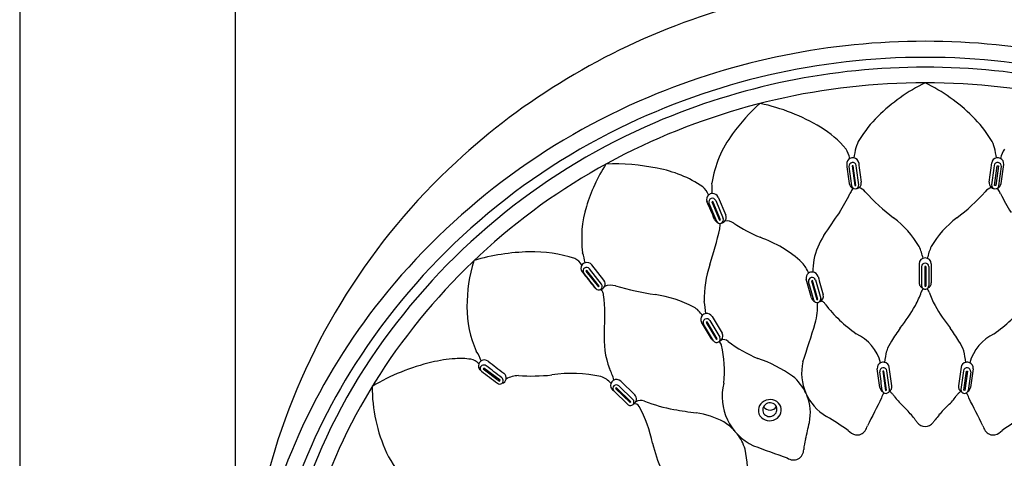
# Model space of a CAD drawing. Extents: x 6779.9 to 6808.9, y 246.5 to 331.3.
# Drawn here: x 6802.9 to 6806.6, y 320.1 to 321.8 of the extents above; entities that cross this region are included whole.
import ezdxf

# ---------------------------------------------------------------- set-up
doc = ezdxf.new("R2010")
doc.units = 0
doc.header["$LTSCALE"] = 0.64311
doc.layers.get('0').update_dxf_attribs({"color": 255, "linetype": 'CONTINUOUS'})

msp = doc.modelspace()

# ---------------------------------------------------------------- linework, layer by layer
for p, q in [((6803.7088, 313.2026), (6803.7088, 327.3207)), ((6802.8978, 326.5508), (6802.8978, 313.2026)), ((6806.0296, 321.2272), (6806.0257, 321.2267)), ((6806.0257, 321.2267), (6806.0357, 321.1528)), ((6806.0396, 321.1533), (6806.0296, 321.2272)), ((6806.5617, 321.1533), (6806.5717, 321.2272)), ((6806.5756, 321.2267), (6806.5656, 321.1528)), ((6806.5717, 321.2272), (6806.5756, 321.2267)), ((6806.0357, 321.1528), (6806.0396, 321.1533)), ((6806.5656, 321.1528), (6806.5617, 321.1533)), ((6805.5228, 321.1094), (6805.5513, 321.0421)), ((6805.4879, 321.0867), (6805.5164, 321.0194)), ((6805.502, 321.0933), (6805.4984, 321.0919)), ((6805.4984, 321.0919), (6805.5277, 321.0228)), ((6805.5313, 321.0242), (6805.502, 321.0933)), ((6805.5133, 321.0967), (6805.5419, 321.0294)), ((6805.5277, 321.0228), (6805.5313, 321.0242)), ((6805.0843, 320.7821), (6805.0389, 320.8402)), ((6805.0933, 320.7971), (6805.0479, 320.8552)), ((6806.2779, 320.8593), (6806.2779, 320.7875)), ((6806.2869, 320.8482), (6806.2869, 320.7765)), ((6806.3026, 320.8492), (6806.2987, 320.8492)), ((6806.2987, 320.8492), (6806.2987, 320.7755)), ((6806.3026, 320.8492), (6806.3026, 320.7755)), ((6806.3144, 320.8482), (6806.3144, 320.7765)), ((6806.3234, 320.8593), (6806.3234, 320.7875)), ((6805.0289, 320.8341), (6805.0258, 320.8318)), ((6805.0258, 320.8318), (6805.0724, 320.7722)), ((6805.0755, 320.7745), (6805.0289, 320.8341)), ((6805.0724, 320.7722), (6805.0755, 320.7745)), ((6805.8773, 320.7964), (6805.8735, 320.7954)), ((6805.8735, 320.7954), (6805.8933, 320.7243)), ((6805.8971, 320.7253), (6805.8773, 320.7964)), ((6806.2987, 320.7755), (6806.3026, 320.7755)), ((6805.8933, 320.7243), (6805.8971, 320.7253)), ((6805.4998, 320.661), (6805.5372, 320.5988)), ((6805.4978, 320.5771), (6805.4604, 320.6394)), ((6805.5055, 320.5695), (6805.4676, 320.6324)), ((6805.4808, 320.6407), (6805.4774, 320.6389)), ((6805.4774, 320.6389), (6805.5158, 320.575)), ((6805.5192, 320.5769), (6805.4808, 320.6407)), ((6805.4915, 320.6455), (6805.5289, 320.5833)), ((6805.5158, 320.575), (6805.5192, 320.5769)), ((6804.6425, 320.4672), (6804.6401, 320.4643)), ((6804.6401, 320.4643), (6804.7008, 320.4181)), ((6804.7032, 320.4211), (6804.6425, 320.4672)), ((6806.1451, 320.456), (6806.1412, 320.4554)), ((6806.1412, 320.4554), (6806.1513, 320.3834)), ((6806.1552, 320.3839), (6806.1451, 320.456)), ((6806.4461, 320.3839), (6806.4562, 320.456)), ((6806.4601, 320.4554), (6806.45, 320.3834)), ((6806.4562, 320.456), (6806.4601, 320.4554)), ((6804.7008, 320.4181), (6804.7032, 320.4211)), ((6805.1492, 320.4001), (6805.2021, 320.3491)), ((6805.1563, 320.4175), (6805.2092, 320.3665)), ((6805.1289, 320.3824), (6805.1843, 320.329)), ((6805.1402, 320.3928), (6805.1374, 320.3901)), ((6805.1374, 320.3901), (6805.1917, 320.3379)), ((6805.1944, 320.3405), (6805.1402, 320.3928)), ((6806.1513, 320.3834), (6806.1552, 320.3839)), ((6806.45, 320.3834), (6806.4461, 320.3839)), ((6805.1917, 320.3379), (6805.1944, 320.3405))]:
    msp.add_line(p, q)
for centre, radius, start, end in [((6806.3003, 319.297), 2.6295, 89.9917, 109.4599), ((6806.301, 319.297), 2.6295, 70.5401, 90.0083), ((6806.2793, 319.3562), 2.5667, 109.4599, 132.7364), ((6806.3002, 319.0175), 2.6775, 89.9911, 112.8128), ((6806.3011, 319.0175), 2.6775, 67.1872, 90.0089), ((6806.299, 319.0279), 2.6068, 89.9634, 116.1), ((6806.3023, 319.0279), 2.6068, 63.9, 90.0366), ((6806.3001, 319.0243), 2.5735, 89.9877, 113.2268), ((6806.3012, 319.0243), 2.5735, 66.7732, 90.0123), ((6806.2998, 319.0342), 2.505, 89.9797, 115.9282), ((6806.6024, 320.9266), 0.6829, 116.221, 134.5926), ((6806.3015, 319.0342), 2.505, 64.0718, 90.0203), ((6805.9989, 320.9266), 0.6829, 45.4074, 63.779), ((6806.2531, 319.1295), 2.5561, 112.8128, 141.3785), ((6806.1237, 320.9604), 0.6695, 131.5794, 144.7406), ((6805.5311, 320.7471), 0.7297, 58.9185, 78.2077), ((6806.4467, 321.0844), 0.4612, 134.5926, 148.4919), ((6806.1546, 321.0844), 0.4612, 31.5081, 45.4074), ((6806.2386, 319.1511), 2.4696, 116.1, 147.4278), ((6806.2518, 319.1368), 2.4511, 113.2268, 144.1899), ((6805.7118, 321.047), 0.3796, 39.8545, 58.9185), ((6805.8944, 321.1045), 0.3993, 142.6233, 171.7522), ((6806.1647, 321.2573), 0.1304, 148.4919, 163.3152), ((6806.4366, 321.2573), 0.1304, 16.6848, 31.5081), ((6806.2424, 319.1522), 2.3738, 115.9282, 144.4712), ((6805.8539, 321.2066), 0.1711, 16.4412, 29.2325), ((6806.4435, 321.2003), 0.4146, 166.8212, 172.1446), ((6806.1578, 321.2003), 0.4146, 7.8554, 13.1788), ((6806.7474, 321.2066), 0.1711, 150.7675, 163.5588), ((6806.0273, 321.2353), 0.0219, 115.181, 187.4615), ((6806.0282, 321.2333), 0.024, 79.0927, 115.181), ((6806.0285, 321.2349), 0.0224, 8.2534, 79.0927), ((6806.5728, 321.2349), 0.0224, 100.9073, 171.7466), ((6806.5731, 321.2333), 0.024, 64.819, 100.9073), ((6806.574, 321.2353), 0.0219, 352.5385, 64.819), ((6806.2065, 319.4351), 2.4593, 132.7364, 162.8792), ((6805.6429, 320.8866), 0.6435, 147.3687, 163.0681), ((6805.1338, 320.4535), 0.7808, 78.175, 92.4042), ((6805.2165, 320.7805), 0.444, 55.9424, 79.976), ((6815.0595, 322.4182), 9.1312, 187.46151, 187.91802), ((6806.0278, 321.2257), 0.0138, 8.607, 185.6695), ((6807.0409, 321.3263), 1.0319, 185.6695, 189.71), ((6170.4208, 235.3862), 641.391, 7.6848299, 7.6913495), ((6808.9309, 321.5903), 2.9016, 186.9712, 188.4079), ((6803.6704, 321.5903), 2.9016, 351.5921, 353.0288), ((7442.1805, 235.3862), 641.391, 172.3086505, 172.3151701), ((6806.5735, 321.2257), 0.0138, 354.3305, 171.393), ((6805.5604, 321.3263), 1.0319, 350.29, 354.3305), ((6797.5418, 322.4182), 9.1312, 352.08198, 352.53849), ((6805.3907, 321.073), 0.1059, 25.0019, 45.3491), ((6804.83, 321.1212), 0.6705, 0.1666, 3.4664), ((6806.0373, 321.1634), 0.0222, 187.918, 252.2623), ((6807.0615, 320.561), 1.1851, 150.8893, 151.7105), ((6806.0374, 321.1546), 0.0138, 189.71, 3.6052), ((6806.0373, 321.1313), 0.0128, 121.5143, 150.8893), ((6806.0378, 321.1649), 0.0238, 252.2623, 256.3939), ((6806.0378, 321.1649), 0.0238, 279.4806, 311.7625), ((6806.0443, 321.1075), 0.0378, 36.2489, 80.7527), ((6806.0396, 321.1629), 0.0211, 311.7625, 8.4077), ((6806.557, 321.1075), 0.0378, 99.2473, 143.7511), ((6806.5617, 321.1629), 0.0211, 171.5923, 228.2375), ((6806.5635, 321.1649), 0.0238, 228.2375, 260.5194), ((6806.5639, 321.1546), 0.0138, 176.3948, 350.29), ((6806.5635, 321.1649), 0.0238, 283.6061, 287.7377), ((6806.564, 321.1634), 0.0222, 287.7377, 352.082), ((6806.564, 321.1313), 0.0128, 29.1107, 58.4857), ((6805.5398, 320.561), 1.1851, 28.2895, 29.1107), ((6805.5004, 321.1013), 0.0214, 129.8568, 203.3456), ((6805.5017, 321.0997), 0.0235, 93.1464, 129.8568), ((6805.5008, 321.0914), 0.0137, 23.1132, 199.8927), ((6805.5017, 321.1002), 0.023, 23.5406, 93.1464), ((6803.8933, 322.2661), 2.4128, 329.7763, 331.7105), ((6806.6072, 321.6059), 0.7142, 221.8073, 233.4804), ((6805.9941, 321.6059), 0.7142, 306.5196, 318.1927), ((6808.708, 322.2661), 2.4128, 208.2895, 210.2237), ((6805.4184, 320.955), 0.4088, 163.0681, 187.6933), ((6800.2265, 318.8251), 5.7227, 22.6136, 23.3456), ((6805.5296, 321.034), 0.022, 202.6136, 246.0669), ((6805.529, 321.0247), 0.0137, 202.9796, 20.0263), ((6805.5312, 321.0337), 0.0218, 278.5851, 22.5563), ((6807.4816, 319.9646), 1.8553, 144.1337, 147.37), ((6805.9559, 320.7346), 0.3735, 30.417, 52.7362), ((6806.6454, 320.7346), 0.3735, 127.2638, 149.583), ((6804.0867, 321.3151), 1.4779, 341.8814, 347.3151), ((6805.4788, 321.0018), 0.051, 347.3151, 10.4565), ((6805.5551, 320.9732), 0.0466, 55.3474, 99.5412), ((6805.9342, 321.5485), 0.6424, 236.7063, 246.6907), ((6805.5235, 320.5184), 0.4671, 47.5635, 70.4292), ((6806.1825, 320.8053), 0.308, 148.7717, 167.0762), ((6806.0675, 320.8295), 0.2307, 12.5744, 24.1144), ((6806.5338, 320.8295), 0.2307, 155.8856, 167.4256), ((6804.8308, 320.1122), 0.7919, 91.3343, 106.539), ((6804.8245, 320.3843), 0.5197, 72.1217, 91.3343), ((6804.9467, 320.8111), 0.0774, 34.008, 61.181), ((6804.8014, 320.8271), 0.2241, 9.2077, 19.0404), ((6806.3004, 320.8586), 0.0225, 89.2671, 178.3642), ((6806.3009, 320.8586), 0.0225, 1.6358, 90.7329), ((6805.1708, 320.698), 0.5923, 163.119, 180.0178), ((6805.0281, 320.8422), 0.0211, 144.782, 219.2933), ((6805.0295, 320.8412), 0.0229, 107.4601, 144.782), ((6805.0282, 320.8318), 0.0136, 38.0314, 209.4991), ((6805.0296, 320.8409), 0.0232, 38.0313, 107.4601), ((6805.9026, 320.7209), 0.4327, 161.8814, 180.4164), ((6805.7262, 320.7673), 0.1477, 22.5374, 40.4374), ((6808.0436, 320.6516), 2.1727, 174.1205, 175.3487), ((6806.3004, 320.8479), 0.0136, 89.1352, 178.5014), ((6806.3009, 320.8479), 0.0136, 1.4986, 90.8648), ((10622.9611, 3307.0772), 4847.1039, 218.0311062, 218.0319773), ((6820.6374, 332.9887), 19.7982, 217.90679, 218.12579), ((6805.8742, 320.8062), 0.0211, 123.1964, 195.767), ((6805.8758, 320.7945), 0.0137, 16.312, 192.2846), ((6805.8761, 320.8033), 0.0246, 85.397, 123.1964), ((6805.8763, 320.8054), 0.0225, 16.254, 85.397), ((6871.8791, 339.1908), 68.4931, 195.565219, 195.625438), ((6805.0734, 320.7829), 0.0202, 216.7698, 239.1912), ((6805.0734, 320.7741), 0.0135, 219.5503, 36.3536), ((6805.0761, 320.7838), 0.0218, 280.613, 332.882), ((6805.0764, 320.7837), 0.0216, 332.882, 38.4012), ((6805.1192, 320.7135), 0.0649, 73.7859, 111.3792), ((6805.4527, 321.8603), 1.1294, 253.7859, 261.528), ((6794.3026, 317.539), 12.0029, 15.42337, 15.767), ((-6218.7457, -3314.601), 13522.444, 15.59502949, 15.5953345), ((20497.2121, 4142.2445), 14214.6326, 195.59518571, 195.59547587), ((6806.299, 320.7875), 0.0211, 179.9997, 212.2857), ((6806.3001, 320.7882), 0.0224, 212.2857, 242.5583), ((6806.2997, 320.7765), 0.0128, 180.0422, 223.2216), ((6806.3006, 320.7773), 0.0141, 223.221, 270.1558), ((6806.3007, 320.7773), 0.0141, 269.8442, 316.779), ((6806.3016, 320.7765), 0.0128, 316.7784, 359.9578), ((6806.3012, 320.7882), 0.0224, 297.4417, 327.7143), ((6806.3023, 320.7875), 0.0211, 327.7143, 0.0003), ((6805.0739, 320.7473), 0.016, 27.2021, 68.1082), ((6805.056, 320.7382), 0.036, 6.9689, 27.2021), ((6804.393, 320.6571), 0.704, 355.5794, 6.9689), ((6805.2184, 320.2875), 0.4607, 62.5502, 81.528), ((6805.894, 320.7369), 0.0214, 195.4234, 243.2129), ((6805.8947, 320.7268), 0.0138, 198.9058, 9.6875), ((6805.897, 320.7367), 0.021, 291.0205, 15.6258), ((6805.9787, 320.8589), 0.3253, 331.1795, 340.8785), ((6806.3219, 320.742), 0.0373, 140.9077, 163.8736), ((6806.2794, 320.742), 0.0373, 16.1264, 39.0923), ((6806.6226, 320.8589), 0.3253, 199.1215, 208.8205), ((6806.0952, 319.2556), 2.354, 141.3785, 168.6973), ((6804.9952, 320.6979), 0.4167, 180.0178, 203.7433), ((6805.3969, 320.6311), 0.0735, 26.677, 62.5502), ((6805.0501, 320.6352), 0.4278, 4.8932, 11.1311), ((6805.6172, 320.7055), 0.2792, 345.4225, 1.5507), ((6805.9089, 320.7027), 0.0153, 56.4004, 100.9857), ((6805.9046, 320.6962), 0.0231, 28.2346, 56.4004), ((6806.347, 321.0339), 0.5337, 217.7421, 235.1152), ((6805.6513, 321.0516), 0.7051, 322.0291, 330.2895), ((6806.95, 321.0516), 0.7051, 209.7105, 217.9709), ((6806.2543, 321.0339), 0.5337, 304.8848, 322.2579), ((6805.4786, 320.6503), 0.0212, 139.1199, 210.996), ((6805.4797, 320.6493), 0.0227, 98.4217, 139.1199), ((6805.4799, 320.6483), 0.0237, 32.4888, 98.4217), ((6805.4797, 320.6388), 0.0136, 29.7935, 207.7483), ((6800.4083, 322.3184), 5.7318, 341.40436, 342.92324), ((6805.4188, 320.5778), 0.3249, 175.5794, 200.2828), ((6805.5169, 320.577), 0.0136, 213.4129, 27.7938), ((6805.5189, 320.5879), 0.0213, 293.2534, 30.7906), ((6805.9689, 320.4425), 0.17, 15.0661, 64.6226), ((6807.0618, 319.9998), 1.0547, 144.1342, 147.3591), ((6805.5395, 319.9998), 1.0547, 32.6409, 35.8658), ((6806.6324, 320.4425), 0.17, 115.3774, 164.9339), ((6806.083, 319.2586), 2.243, 144.1899, 178.5873), ((6805.517, 320.5887), 0.0224, 211.1335, 239.2159), ((6805.5082, 320.5448), 0.0281, 17.9968, 51.2048), ((6805.5429, 320.5481), 0.026, 48.1057, 111.2859), ((6805.1148, 320.4568), 0.4312, 353.839, 12.9699), ((6805.8503, 320.9458), 0.4768, 232.5279, 248.0489), ((6806.3221, 320.4737), 0.1761, 147.3592, 160.7182), ((6806.2792, 320.4737), 0.1761, 19.2818, 32.6408), ((6806.0984, 319.2551), 2.1968, 144.4712, 173.9811), ((6804.5035, 320.452), 0.1352, 18.1284, 35.3408), ((6806.4646, 320.4529), 0.3187, 165.6639, 173.5925), ((6806.1367, 320.4529), 0.3187, 6.4075, 14.3361), ((6806.0638, 319.2628), 2.2622, 147.4278, 175.7026), ((6804.6286, 319.7164), 0.7938, 103.2824, 120.7695), ((6804.5747, 319.9447), 0.5592, 94.1582, 103.2824), ((6804.5533, 320.2389), 0.2642, 81.4436, 94.1582), ((6804.5855, 320.4525), 0.0481, 38.9143, 81.4436), ((6804.6427, 320.4756), 0.0211, 160.0353, 233.6084), ((6804.6438, 320.4752), 0.0223, 122.1708, 160.0353), ((6804.641, 320.4655), 0.0127, 117.8333, 186.0946), ((6804.6442, 320.4747), 0.0229, 51.8528, 122.1708), ((6804.6418, 320.4639), 0.0145, 53.4571, 117.8333), ((6802.7937, 317.9702), 3.1184, 52.0918, 53.4571), ((6806.085, 322.3091), 2.3098, 231.8528, 233.6962), ((6805.4861, 319.9789), 0.5567, 55.3818, 70.49), ((6806.0253, 320.4486), 0.1891, 167.1815, 239.8592), ((6806.1412, 320.4676), 0.0207, 113.2565, 188.3551), ((6806.1437, 320.4619), 0.027, 81.0165, 113.2565), ((6806.1445, 320.4673), 0.0215, 7.9174, 81.0165), ((-2037.8228, -909.4662), 8929.1028, 7.9169071, 7.91736192), ((15650.4241, -909.4662), 8929.1028, 172.08263808, 172.0830929), ((6806.4568, 320.4673), 0.0215, 98.9835, 172.0826), ((6806.4576, 320.4619), 0.027, 66.7435, 98.9835), ((6806.4601, 320.4676), 0.0207, 351.6449, 66.7435), ((6804.6418, 320.4656), 0.0135, 186.0946, 229.4891), ((6838.179, 364.5165), 55.378, 232.71621, 232.79396), ((6804.7046, 320.4302), 0.0217, 348.32, 53.6962), ((6804.7738, 320.3436), 0.0951, 90.856, 120.2394), ((6804.82, 321.1739), 0.7367, 266.2889, 276.0131), ((6804.9727, 319.9494), 0.4976, 77.2979, 98.7294), ((6805.0577, 320.3564), 0.0822, 41.1635, 72.6886), ((6804.9238, 320.3666), 0.2144, 15.0201, 27.3974), ((6805.6886, 320.2976), 0.1799, 24.2682, 50.7554), ((6801.5353, 319.7912), 4.6346, 7.4789, 8.3551), ((6806.1434, 320.4541), 0.0138, 9.9987, 184.2745), ((252.0825, -591.0143), 6617.1223, 7.91669536, 7.91730909), ((6461.0549, 272.4473), 348.4255, 7.908224, 7.919928), ((7151.5464, 272.4473), 348.4255, 172.080072, 172.091776), ((6806.4579, 320.4541), 0.0138, 355.7255, 170.0013), ((13360.5188, -591.0143), 6617.1223, 172.08269091, 172.08330464), ((6811.066, 319.7912), 4.6346, 171.6449, 172.5211), ((6804.8027, 320.3941), 0.5801, 179.5763, 204.9868), ((6804.7025, 320.4242), 0.0173, 236.3145, 267.6385), ((6804.7023, 320.4196), 0.0127, 267.6385, 350.6161), ((6804.7012, 320.4198), 0.0138, 350.6161, 52.0918), ((6804.7055, 320.43), 0.0208, 283.2444, 348.32), ((6805.1403, 320.4018), 0.0224, 44.3219, 200.5617), ((6805.1397, 320.3905), 0.0135, 45.2421, 216.731), ((6805.7444, 320.3616), 0.2068, 166.3283, 244.4946), ((6806.1564, 320.3971), 0.0194, 298.1072, 8.8837), ((6806.4449, 320.3971), 0.0194, 171.1163, 241.8928), ((6805.1612, 320.4191), 0.0489, 211.0145, 228.6389), ((6805.1946, 320.3511), 0.0213, 296.316, 46.4866), ((6805.6985, 320.2986), 0.1707, 347.8552, 22.5476), ((6806.1508, 320.3971), 0.0205, 187.4789, 240.7128), ((6806.2195, 320.3323), 0.0858, 150.5349, 164.6195), ((6806.153, 320.3857), 0.0138, 191.5595, 1.4788), ((6806.1645, 320.3705), 0.0084, 59.2366, 86.2378), ((6806.1524, 320.3502), 0.032, 40.1606, 59.2366), ((6806.0571, 320.2698), 0.1567, 35.5978, 40.1606), ((6806.3696, 320.4935), 0.2276, 215.5978, 226.9235), ((6806.2317, 320.4935), 0.2276, 313.0765, 324.4022), ((6806.5442, 320.2698), 0.1567, 139.8394, 144.4022), ((6806.4489, 320.3502), 0.032, 120.7634, 139.8394), ((6806.4368, 320.3705), 0.0084, 93.7622, 120.7634), ((6806.4483, 320.3857), 0.0138, 178.5212, 348.4405), ((6806.3818, 320.3323), 0.0858, 15.3805, 29.4651), ((6806.4505, 320.3971), 0.0205, 299.2872, 352.5211), ((6805.1928, 320.3394), 0.0135, 231.0885, 46.072), ((6805.2094, 320.3155), 0.0176, 25.3666, 104.9198), ((6805.2321, 320.3074), 0.0379, 68.4942, 120.811), ((6804.8397, 320.104), 0.4434, 10.4469, 29.5885), ((6805.4536, 320.8696), 0.5664, 248.4942, 260.1273), ((6805.7121, 320.3082), 0.0383, 116.1426, 211.7369), ((6805.7165, 320.3095), 0.0264, 120.4604, 208.8374), ((6805.717, 320.3392), 0.0302, 216.7341, 325.9129), ((6805.7161, 320.3125), 0.0276, 214.6784, 22.6882), ((6805.7177, 320.3033), 0.0452, 35.0897, 119.7786), ((6805.7176, 320.3076), 0.0286, 32.9506, 120.4604), ((6805.7218, 320.3096), 0.0383, 296.0821, 30.9236), ((6812.2616, 317.1982), 6.8905, 152.73232, 153.71371), ((6805.9253, 320.0183), 0.423, 40.114, 46.9235), ((6806.676, 320.0183), 0.423, 133.0765, 139.886), ((6800.3397, 317.1982), 6.8905, 26.28629, 27.26768), ((6805.6991, 322.2803), 1.9983, 260.1273, 262.5637), ((6805.4036, 320.0165), 0.2847, 60.5676, 82.5637), ((6805.7163, 320.315), 0.0456, 216.1911, 299.288), ((6805.3827, 319.3537), 1.0805, 54.4259, 59.5464), ((6805.7592, 319.8784), 0.6401, 38.015, 40.114), ((6806.8421, 319.8784), 0.6401, 139.886, 141.985), ((6807.2186, 319.3537), 1.0805, 120.4536, 125.5741), ((6805.4696, 320.1335), 0.1504, 41.0288, 60.5676), ((6803.8049, 320.7061), 2.1077, 346.0926, 347.8552), ((6806.0077, 320.2746), 0.0799, 327.3652, 341.8054), ((6806.0947, 320.1407), 0.2143, 34.6814, 38.015), ((6806.2989, 320.282), 0.0341, 214.6814, 272.8916), ((6806.3024, 320.282), 0.0341, 267.1084, 325.3186), ((6806.5066, 320.1407), 0.2143, 141.985, 145.3186), ((6806.5936, 320.2746), 0.0799, 198.1946, 212.6348), ((6805.4627, 320.1148), 0.168, 16.4968, 38.8914), ((6806.0498, 320.267), 0.0517, 221.8262, 257.3294), ((6806.046, 320.2501), 0.0344, 257.3294, 327.3652), ((6806.5553, 320.2501), 0.0344, 212.6348, 282.6706), ((6806.5515, 320.267), 0.0517, 282.6706, 318.1738), ((6805.9999, 320.374), 0.7486, 194.6688, 202.7602), ((6810.6642, 333.9799), 14.6855, 250.0574, 250.5846), ((6806.1393, 320.1281), 0.2972, 166.0926, 173.5739), ((6806.3892, 319.3788), 2.6505, 162.8792, 219.6621), ((6804.6249, 320.3113), 0.384, 204.9868, 225.0073), ((6804.9137, 320.0325), 0.7219, 359.9448, 10.3701), ((6805.8056, 320.1602), 0.0384, 233.1022, 1.7969)]:
    msp.add_arc(centre, radius, start, end)

doc.saveas('drawing.dxf')
